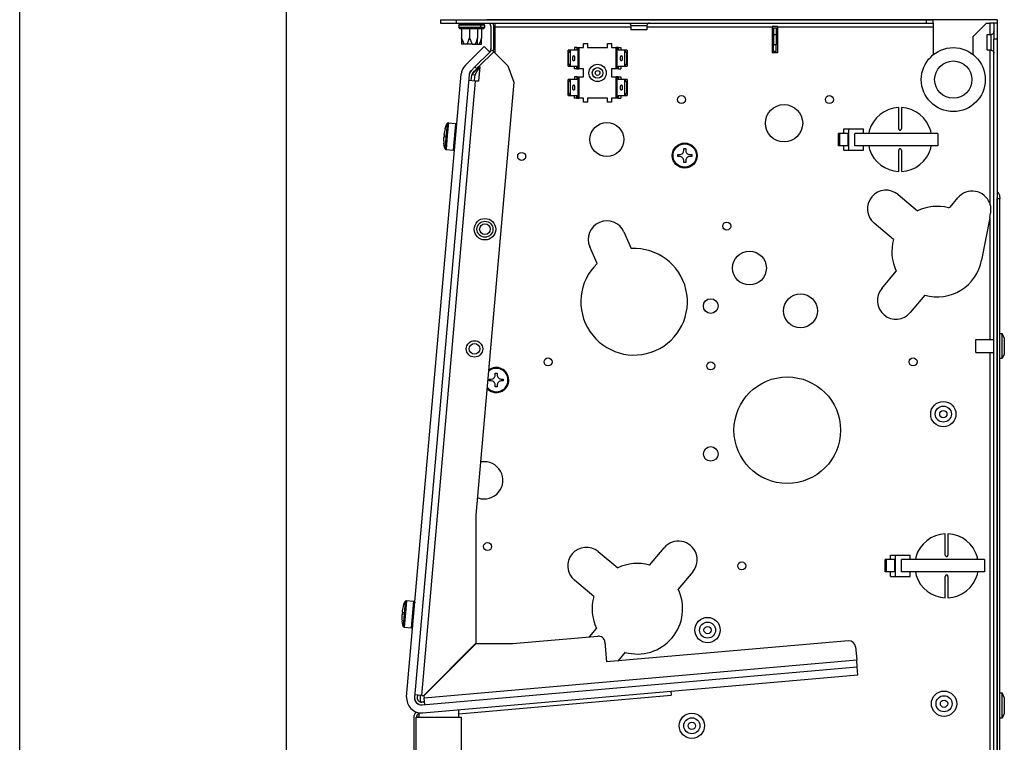
# Model space of a CAD drawing. Units: millimetres. Extents: x -81 to 760, y -224 to 370.
# Drawn here: x -81 to -7, y -34 to 20 of the extents above; entities that cross this region are included whole.
import ezdxf

# ---------------------------------------------------------------- set-up
doc = ezdxf.new("R2010")
doc.units = ezdxf.units.MM
doc.layers.add('1', color=7, linetype='Continuous')

# ---------------------------------------------------------------- blocks, each defined once
blk = doc.blocks.new('SA_rechts2', base_point=(-155, -160))
at = {"color": 1, "linetype": 'Continuous'}
for p, q in [((-248.27, 100.46), (-242.27, 100.46)), ((-248.27, 100.46), (-248.27, 99.21)), ((-242.27, 100.46), (-65.77, 100.46)), ((-242.27, 100.46), (-242.27, 99.21)), ((-227.77, 100.46), (-230.87, 100.46)), ((-176.8, 100.46), (-227.77, 100.46)), ((-170.72, 100.46), (-176.8, 100.46)), ((-63.27, 100.46), (-170.72, 100.46)), ((-65.77, 99.21), (-65.77, 100.46)), ((-65.77, 100.46), (-63.27, 100.46)), ((-39.27, 100.46), (-63.27, 100.46)), ((-63.27, 99.21), (-63.27, 100.46)), ((-39.27, 100.46), (-39.27, 99.19)), ((-248.27, 99.21), (-242.27, 99.21)), ((-242.27, 99.21), (-65.77, 99.21)), ((-241.33, 98.39), (-241.23, 98.69)), ((-237.27, 98.39), (-241.33, 98.39)), ((-241.33, 98.39), (-241.33, 97.55)), ((-237.27, 97.55), (-241.33, 97.55)), ((-241.23, 97.25), (-241.33, 97.55)), ((-241.23, 98.69), (-240.97, 98.87)), ((-240.97, 97.06), (-241.23, 97.25)), ((-240.97, 98.87), (-240.6, 98.9)), ((-240.82, 97.04), (-240.97, 97.06)), ((-240.6, 97.04), (-240.82, 97.04)), ((-240.27, 98.9), (-240.6, 98.9)), ((-240.27, 97.04), (-240.6, 97.04)), ((-240.27, 98.9), (-240.27, 99.21)), ((-239.99, 98.9), (-240.27, 98.9)), ((-239.99, 97.04), (-240.27, 97.04)), ((-240.27, 97.04), (-240.27, 93.71)), ((-234.55, 98.9), (-239.99, 98.9)), ((-236.65, 97.04), (-239.99, 97.04)), ((-237.27, 98.9), (-237.27, 99.21)), ((-233.21, 98.39), (-237.27, 98.39)), ((-233.21, 97.55), (-237.27, 97.55)), ((-237.27, 97.04), (-237.27, 93.71)), ((-234.55, 97.04), (-236.65, 97.04)), ((-234.27, 98.9), (-234.55, 98.9)), ((-234.27, 97.04), (-234.55, 97.04)), ((-234.27, 98.9), (-234.27, 99.21)), ((-233.99, 98.9), (-234.27, 98.9)), ((-233.93, 98.9), (-234.27, 98.9)), ((-234.27, 97.04), (-234.27, 93.71)), ((-233.93, 97.04), (-234.27, 97.04)), ((-233.72, 98.9), (-233.99, 98.9)), ((-233.72, 98.9), (-233.93, 98.9)), ((-233.56, 97.06), (-233.93, 97.04)), ((-233.05, 97.04), (-233.93, 97.04)), ((-233.05, 98.9), (-233.72, 98.9)), ((-233.72, 98.9), (-233.56, 98.87)), ((-233.56, 98.87), (-233.31, 98.69)), ((-233.31, 97.25), (-233.56, 97.06)), ((-233.31, 98.69), (-233.21, 98.39)), ((-233.21, 97.55), (-233.31, 97.25)), ((-233.16, 98.39), (-233.21, 98.39)), ((-233.21, 98.39), (-233.21, 97.55)), ((-233.16, 97.55), (-233.21, 97.55)), ((-231.71, 98.39), (-233.16, 98.39)), ((-231.71, 97.55), (-233.16, 97.55)), ((-232.77, 98.9), (-233.05, 98.9)), ((-232.77, 97.04), (-233.05, 97.04)), ((-232.77, 98.9), (-232.77, 99.21)), ((-232.43, 98.9), (-232.77, 98.9)), ((-232.77, 97.04), (-232.77, 93.71)), ((-232.43, 97.04), (-232.77, 97.04)), ((-232.22, 98.9), (-232.43, 98.9)), ((-232.06, 97.06), (-232.43, 97.04)), ((-232.22, 98.9), (-232.06, 98.87)), ((-232.06, 98.87), (-231.81, 98.69)), ((-231.81, 97.25), (-232.06, 97.06)), ((-231.81, 98.69), (-231.71, 98.39)), ((-231.71, 97.55), (-231.81, 97.25)), ((-231.71, 98.39), (-231.71, 97.55)), ((-230.06, 99.21), (-229.74, 98.99)), ((-229.27, 97.86), (-229.27, 89.46)), ((-228.7, 99.21), (-228.47, 98.86)), ((-228.47, 98.86), (-228.27, 97.86)), ((-228.27, 97.86), (-228.27, 89.46)), ((-227.77, 99.21), (-227.77, 97.61)), ((-227.77, 97.61), (-227.77, 88.17)), ((-176.77, 97.61), (-227.77, 97.61)), ((-177.79, 99.21), (-177.64, 99.2)), ((-177.64, 99.2), (-177.43, 99.15)), ((-177.43, 99.15), (-177.25, 99.06)), ((-177.25, 99.06), (-177.08, 98.93)), ((-177.08, 98.93), (-176.95, 98.77)), ((-176.95, 98.77), (-176.85, 98.59)), ((-176.85, 98.59), (-176.79, 98.39)), ((-176.79, 98.39), (-176.78, 98.29)), ((-176.78, 98.29), (-176.77, 98.19)), ((-176.04, 98.19), (-176.77, 98.19)), ((-176.77, 98.19), (-176.77, 96.71)), ((-173.41, 96.71), (-176.77, 96.71)), ((-170.77, 98.19), (-176.04, 98.19)), ((-170.77, 96.71), (-173.41, 96.71)), ((-170.75, 98.39), (-170.77, 98.19)), ((-170.77, 98.19), (-170.77, 96.71)), ((-123.77, 97.61), (-170.77, 97.61)), ((-170.69, 98.59), (-170.75, 98.39)), ((-170.59, 98.77), (-170.69, 98.59)), ((-170.45, 98.93), (-170.59, 98.77)), ((-170.29, 99.06), (-170.45, 98.93)), ((-170.1, 99.15), (-170.29, 99.06)), ((-169.9, 99.2), (-170.1, 99.15)), ((-169.74, 99.21), (-169.9, 99.2)), ((-123.77, 97.61), (-123.77, 97.88)), ((-121.77, 97.88), (-123.77, 97.88)), ((-123.77, 97.61), (-123.77, 87.96)), ((-123.27, 97.46), (-123.27, 94.96)), ((-123.27, 97.46), (-122.27, 97.46)), ((-122.27, 97.46), (-122.27, 94.96)), ((-121.77, 97.61), (-121.77, 97.88)), ((-63.27, 97.61), (-121.77, 97.61)), ((-121.77, 97.61), (-121.77, 87.96)), ((-65.77, 99.21), (-63.27, 99.21)), ((-63.27, 99.21), (-63.27, 97.61)), ((-63.27, 97.61), (-63.27, 87.33)), ((-43.27, 99.19), (-48.27, 94.19)), ((-43.27, 99.19), (-42.12, 99.19)), ((-42.12, 99.19), (-42.12, 94.96)), ((-40.52, 99.19), (-42.12, 99.19)), ((-39.27, 99.19), (-40.52, 99.19)), ((-40.52, 99.19), (-40.52, 93.19)), ((-39.27, 99.19), (-39.27, 93.19)), ((-239.89, 92.47), (-240.27, 93.71)), ((-240.27, 93.71), (-240.27, 91.29)), ((-239.37, 91.29), (-239.89, 92.47)), ((-238.05, 91.5), (-237.65, 92.47)), ((-237.65, 92.47), (-237.27, 93.71)), ((-237.27, 93.71), (-236.89, 92.47)), ((-236.89, 92.47), (-236.85, 92.37)), ((-234.65, 92.47), (-234.68, 92.37)), ((-234.27, 93.71), (-234.65, 92.47)), ((-234.27, 91.29), (-234.27, 93.71)), ((-233.15, 92.47), (-233.18, 92.37)), ((-232.77, 93.71), (-233.15, 92.47)), ((-232.77, 91.29), (-232.77, 93.71)), ((-123.27, 94.96), (-123.27, 90.96)), ((-123.27, 94.96), (-122.27, 94.96)), ((-122.27, 94.96), (-122.27, 90.96)), ((-48.27, 87.32), (-48.27, 94.19)), ((-43.02, 88.96), (-43.02, 94.96)), ((-43.02, 94.96), (-41.54, 94.96)), ((-41.54, 94.96), (-41.39, 94.97)), ((-41.54, 88.97), (-41.54, 94.96)), ((-41.39, 94.97), (-41.34, 94.98)), ((-41.34, 94.98), (-41.14, 95.04)), ((-41.14, 95.04), (-40.96, 95.14)), ((-40.96, 95.14), (-40.8, 95.28)), ((-40.8, 95.28), (-40.67, 95.44)), ((-40.67, 95.44), (-40.58, 95.63)), ((-40.58, 95.63), (-40.53, 95.83)), ((-40.53, 95.83), (-40.52, 95.98)), ((-40.52, -386.29), (-40.52, 93.19)), ((-39.27, 93.19), (-40.52, 93.19)), ((-39.27, 93.19), (-39.27, 33.31)), ((-239.37, 91.29), (-240.27, 91.29)), ((-238.16, 91.29), (-239.37, 91.29)), ((-231.86, 90.45), (-238.86, 83.44)), ((-238.16, 91.29), (-238.05, 91.5)), ((-236.37, 91.29), (-238.16, 91.29)), ((-236.85, 92.37), (-236.37, 91.29)), ((-236.37, 91.29), (-235.16, 91.29)), ((-234.68, 92.37), (-235.16, 91.29)), ((-235.16, 91.29), (-234.27, 91.29)), ((-234.27, 91.29), (-233.66, 91.29)), ((-233.18, 92.37), (-233.66, 91.29)), ((-233.66, 91.29), (-232.77, 91.29)), ((-231.86, 90.45), (-229.74, 88.32)), ((-229.74, 88.32), (-228.93, 89.13)), ((-228.22, 88.43), (-228.93, 89.13)), ((-228.27, 89.46), (-228.41, 88.62)), ((-200.36, 88.93), (-200.35, 88.96)), ((-200.36, 83), (-200.36, 88.93)), ((-200.27, 87.96), (-200.36, 88.93)), ((-199.41, 88.96), (-200.35, 88.96)), ((-200.17, 87.96), (-199.42, 88.93)), ((-199.41, 88.96), (-199.42, 88.93)), ((-199.42, 83), (-199.42, 88.93)), ((-197.01, 88.96), (-199.41, 88.96)), ((-197.95, 89.96), (-197.95, 88.96)), ((-197.01, 89.96), (-197.95, 89.96)), ((-197.01, 89.96), (-197.01, 88.96)), ((-197.01, 89.96), (-196.66, 89.96)), ((-196.66, 89.96), (-196.66, 81.96)), ((-196.66, 89.96), (-196.29, 89.96)), ((-196.29, 89.96), (-196.29, 81.96)), ((-196.29, 89.96), (-194.52, 89.96)), ((-194.52, 89.96), (-194.52, 91.46)), ((-194.52, 91.46), (-193.02, 91.46)), ((-193.02, 91.46), (-193.02, 89.96)), ((-193.02, 89.96), (-185.52, 89.96)), ((-185.52, 91.46), (-184.02, 91.46)), ((-185.52, 89.96), (-185.52, 91.46)), ((-184.02, 91.46), (-184.02, 89.96)), ((-184.02, 89.96), (-182.25, 89.96)), ((-182.25, 81.96), (-182.25, 89.96)), ((-181.87, 89.96), (-182.25, 89.96)), ((-181.87, 81.96), (-181.87, 89.96)), ((-181.52, 89.96), (-181.87, 89.96)), ((-181.52, 89.96), (-181.52, 88.96)), ((-181.52, 89.96), (-180.58, 89.96)), ((-179.13, 88.96), (-181.52, 88.96)), ((-180.58, 89.96), (-180.58, 88.96)), ((-178.19, 88.96), (-179.13, 88.96)), ((-179.12, 88.93), (-179.13, 88.96)), ((-179.12, 88.93), (-179.12, 83)), ((-179.12, 88.93), (-178.37, 87.96)), ((-178.18, 88.93), (-178.27, 87.96)), ((-178.19, 88.96), (-178.18, 88.93)), ((-178.18, 88.93), (-178.18, 83)), ((-123.27, 88.46), (-123.27, 90.96)), ((-122.27, 90.96), (-123.27, 90.96)), ((-122.27, 88.46), (-122.27, 90.96)), ((-41.54, 88.96), (-43.02, 88.96)), ((-42.12, 88.96), (-42.12, 31.57)), ((-41.54, 88.96), (-41.54, 88.97)), ((-41.54, 88.96), (-41.49, 88.96)), ((-41.49, 88.96), (-41.34, 88.94)), ((-41.34, 88.94), (-41.14, 88.88)), ((-41.14, 88.88), (-40.96, 88.78)), ((-40.96, 88.78), (-40.8, 88.64)), ((-229.74, 88.32), (-235.29, 82.77)), ((-233.8, 82.84), (-228.22, 88.43)), ((-233.8, 82.84), (-228.22, 88.43)), ((-228.22, 88.43), (-222.91, 83.11)), ((-227.87, 88.07), (-227.77, 88.17)), ((-200.27, 87.96), (-200.27, 83.96)), ((-200.17, 87.96), (-200.27, 87.96)), ((-200.17, 83.96), (-200.17, 87.96)), ((-178.37, 87.96), (-178.37, 83.96)), ((-178.27, 87.96), (-178.37, 87.96)), ((-178.27, 83.96), (-178.27, 87.96)), ((-121.77, 87.96), (-123.77, 87.96)), ((-122.27, 88.46), (-123.27, 88.46)), ((-40.8, 88.64), (-40.67, 88.48)), ((-40.67, 88.48), (-40.58, 88.29)), ((-40.58, 88.29), (-40.54, 88.12)), ((-40.54, 88.12), (-40.53, 88.09)), ((-40.53, 88.09), (-40.52, 87.94)), ((-236.74, 81.32), (-237.29, 80.5)), ((-235.29, 82.77), (-236.74, 81.32)), ((-234.58, 82.06), (-236.03, 80.61)), ((-234.58, 82.06), (-235.29, 82.77)), ((-235.05, 81.3), (-235.1, 81.25)), ((-234.7, 81.58), (-235.05, 81.3)), ((-234.91, 81.42), (-235.05, 81.3)), ((-234.61, 81.66), (-234.7, 81.58)), ((-234.48, 81.76), (-234.61, 81.66)), ((-234.58, 82.06), (-233.8, 82.84)), ((-234.26, 81.93), (-234.48, 81.76)), ((-234.34, 81.29), (-234.24, 81.43)), ((-234.03, 82.1), (-234.26, 81.93)), ((-234.24, 81.43), (-234.16, 81.54)), ((-234.16, 81.54), (-234.04, 81.71)), ((-234.04, 81.71), (-233.91, 81.88)), ((-233.59, 82.41), (-234.03, 82.1)), ((-233.46, 82.81), (-233.94, 77.33)), ((-233.91, 81.88), (-233.78, 82.05)), ((-233.8, 82.84), (-233.46, 82.81)), ((-233.78, 82.05), (-233.51, 82.39)), ((-233.49, 82.49), (-233.59, 82.41)), ((-233.49, 82.49), (-233.59, 82.41)), ((-233.51, 82.39), (-233.49, 82.42)), ((-222.91, 83.11), (-220.67, 76.96)), ((-200.36, 83), (-200.27, 83.96)), ((-200.35, 82.96), (-200.36, 83)), ((-200.35, 82.96), (-199.41, 82.96)), ((-200.27, 83.96), (-200.17, 83.96)), ((-199.42, 83), (-200.17, 83.96)), ((-199.42, 83), (-199.41, 82.96)), ((-199.41, 82.96), (-197.01, 82.96)), ((-197.95, 81.96), (-197.95, 82.96)), ((-197.01, 81.96), (-197.95, 81.96)), ((-197.01, 81.96), (-197.01, 82.96)), ((-197.01, 81.96), (-196.66, 81.96)), ((-196.66, 81.96), (-196.29, 81.96)), ((-194.52, 81.96), (-196.29, 81.96)), ((-194.52, 78.96), (-194.52, 81.96)), ((-184.02, 81.96), (-184.02, 78.96)), ((-182.25, 81.96), (-184.02, 81.96)), ((-181.87, 81.96), (-182.25, 81.96)), ((-181.52, 81.96), (-181.87, 81.96)), ((-181.52, 82.96), (-181.52, 81.96)), ((-181.52, 82.96), (-179.13, 82.96)), ((-181.52, 81.96), (-180.58, 81.96)), ((-180.58, 82.96), (-180.58, 81.96)), ((-179.13, 82.96), (-179.12, 83)), ((-179.13, 82.96), (-178.19, 82.96)), ((-178.37, 83.96), (-179.12, 83)), ((-178.37, 83.96), (-178.27, 83.96)), ((-178.27, 83.96), (-178.18, 83)), ((-178.18, 83), (-178.19, 82.96)), ((-260.92, -153.69), (-240.48, 79.97)), ((-237.49, 79.71), (-257.93, -153.96)), ((-235.08, 77.43), (-237.67, 77.66)), ((-237.32, 80.41), (-237.49, 79.71)), ((-236.67, 77.57), (-236.5, 79.62)), ((-236.32, 79.9), (-236.42, 79.91)), ((-236.42, 79.91), (-235.22, 79.81)), ((-236.31, 79.9), (-236.32, 79.9)), ((-236.18, 80.06), (-236.27, 79.9)), ((-236.17, 80.07), (-236.18, 80.06)), ((-236.1, 80.18), (-236.17, 80.07)), ((-236.08, 80.22), (-236.1, 80.18)), ((-236.06, 80.24), (-236.08, 80.22)), ((-235.95, 80.39), (-236.06, 80.24)), ((-235.95, 80.39), (-236.06, 80.24)), ((-235.93, 80.42), (-235.95, 80.39)), ((-235.81, 80.56), (-235.93, 80.42)), ((-235.79, 80.58), (-235.81, 80.56)), ((-235.65, 80.74), (-235.79, 80.58)), ((-235.63, 80.75), (-235.65, 80.74)), ((-235.63, 80.75), (-235.65, 80.74)), ((-235.48, 80.91), (-235.63, 80.75)), ((-235.46, 80.93), (-235.48, 80.91)), ((-235.1, 81.25), (-235.46, 80.93)), ((-235.43, 77.47), (-235.4, 77.75)), ((-235.4, 77.75), (-235.22, 79.81)), ((-235.1, 81.25), (-235.3, 81.08)), ((-235.22, 79.81), (-235.11, 79.8)), ((-235.11, 79.8), (-235.09, 79.87)), ((-235.09, 79.87), (-235.05, 79.97)), ((-235.05, 79.97), (-235.03, 80.02)), ((-235.03, 80.02), (-234.98, 80.15)), ((-234.98, 80.15), (-234.94, 80.24)), ((-234.94, 80.24), (-234.9, 80.32)), ((-234.9, 80.32), (-234.89, 80.35)), ((-234.89, 80.35), (-234.82, 80.48)), ((-234.82, 80.48), (-234.81, 80.5)), ((-234.81, 80.5), (-234.72, 80.67)), ((-234.72, 80.67), (-234.69, 80.72)), ((-234.69, 80.72), (-234.64, 80.82)), ((-234.64, 80.82), (-234.62, 80.85)), ((-234.62, 80.85), (-234.55, 80.96)), ((-234.55, 80.96), (-234.51, 81.02)), ((-234.51, 81.02), (-234.4, 81.19)), ((-234.4, 81.19), (-234.34, 81.29)), ((-200.36, 77.93), (-200.35, 77.96)), ((-200.36, 72), (-200.36, 77.93)), ((-200.27, 76.96), (-200.36, 77.93)), ((-199.41, 77.96), (-200.35, 77.96)), ((-200.17, 76.96), (-199.42, 77.93)), ((-199.41, 77.96), (-199.42, 77.93)), ((-199.42, 72), (-199.42, 77.93)), ((-197.01, 77.96), (-199.41, 77.96)), ((-197.01, 78.96), (-197.95, 78.96)), ((-197.95, 78.96), (-197.95, 77.96)), ((-197.01, 78.96), (-196.66, 78.96)), ((-197.01, 78.96), (-197.01, 77.96)), ((-196.66, 78.96), (-196.66, 70.96)), ((-196.66, 78.96), (-196.29, 78.96)), ((-196.29, 78.96), (-196.29, 70.96)), ((-196.29, 78.96), (-194.52, 78.96)), ((-184.02, 78.96), (-182.25, 78.96)), ((-182.25, 70.96), (-182.25, 78.96)), ((-181.87, 78.96), (-182.25, 78.96)), ((-181.87, 70.96), (-181.87, 78.96)), ((-181.52, 78.96), (-181.87, 78.96)), ((-181.52, 78.96), (-180.58, 78.96)), ((-181.52, 78.96), (-181.52, 77.96)), ((-179.13, 77.96), (-181.52, 77.96)), ((-180.58, 78.96), (-180.58, 77.96)), ((-179.12, 77.93), (-179.13, 77.96)), ((-178.19, 77.96), (-179.13, 77.96)), ((-179.12, 77.93), (-179.12, 72)), ((-179.12, 77.93), (-178.37, 76.96)), ((-178.18, 77.93), (-178.27, 76.96)), ((-178.19, 77.96), (-178.18, 77.93)), ((-178.18, 77.93), (-178.18, 72)), ((-255.26, -153.21), (-235.08, 77.43)), ((-233.94, 77.33), (-235.08, 77.43)), ((-220.67, 76.96), (-234.89, -85.61)), ((-200.17, 76.96), (-200.27, 76.96)), ((-200.27, 76.96), (-200.27, 72.96)), ((-200.17, 72.96), (-200.17, 76.96)), ((-178.27, 76.96), (-178.37, 76.96)), ((-178.37, 76.96), (-178.37, 72.96)), ((-178.27, 72.96), (-178.27, 76.96)), ((-200.36, 72), (-200.27, 72.96)), ((-200.35, 71.96), (-200.36, 72)), ((-200.35, 71.96), (-199.41, 71.96)), ((-200.27, 72.96), (-200.17, 72.96)), ((-199.42, 72), (-200.17, 72.96)), ((-199.42, 72), (-199.41, 71.96)), ((-199.41, 71.96), (-197.01, 71.96)), ((-197.95, 70.96), (-197.95, 71.96)), ((-197.01, 70.96), (-197.95, 70.96)), ((-197.01, 70.96), (-197.01, 71.96)), ((-197.01, 70.96), (-196.66, 70.96)), ((-196.66, 70.96), (-196.29, 70.96)), ((-194.52, 70.96), (-196.29, 70.96)), ((-194.52, 69.46), (-194.52, 70.96)), ((-193.02, 70.96), (-193.02, 69.46)), ((-185.52, 70.96), (-193.02, 70.96)), ((-185.52, 69.46), (-185.52, 70.96)), ((-184.02, 70.96), (-184.02, 69.46)), ((-182.25, 70.96), (-184.02, 70.96)), ((-181.87, 70.96), (-182.25, 70.96)), ((-181.52, 70.96), (-181.87, 70.96)), ((-181.52, 71.96), (-181.52, 70.96)), ((-181.52, 71.96), (-179.13, 71.96)), ((-181.52, 70.96), (-180.58, 70.96)), ((-180.58, 71.96), (-180.58, 70.96)), ((-179.13, 71.96), (-179.12, 72)), ((-179.13, 71.96), (-178.19, 71.96)), ((-178.37, 72.96), (-179.12, 72)), ((-178.37, 72.96), (-178.27, 72.96)), ((-178.27, 72.96), (-178.18, 72)), ((-178.18, 72), (-178.19, 71.96)), ((-193.02, 69.46), (-194.52, 69.46)), ((-184.02, 69.46), (-185.52, 69.46)), ((-76.27, 59.46), (-76.27, 67.45)), ((-75.27, 67.45), (-75.27, 59.46)), ((-245.75, 61.41), (-246.56, 52.09)), ((-246.49, 59.54), (-246.46, 59.63)), ((-246.48, 59.53), (-246.49, 59.54)), ((-246.49, 59.54), (-246.48, 59.54)), ((-246.48, 59.54), (-246.48, 59.53)), ((-246.46, 59.63), (-246.23, 60.31)), ((-246.23, 60.31), (-245.95, 60.97)), ((-245.95, 60.97), (-245.75, 61.41)), ((-245.74, 61.42), (-245.75, 61.41)), ((-245.75, 61.41), (-245.75, 61.41)), ((-245.73, 61.45), (-245.74, 61.42)), ((-245.67, 61.53), (-245.73, 61.45)), ((-245.59, 61.59), (-245.67, 61.53)), ((-245.25, 61.69), (-245.65, 57.11)), ((-245.5, 61.64), (-245.59, 61.59)), ((-245.41, 61.68), (-245.5, 61.64)), ((-245.3, 61.69), (-245.41, 61.68)), ((-245.25, 61.69), (-245.3, 61.69)), ((-245.25, 61.69), (-242.6, 61.46)), ((-242.6, 61.45), (-243.47, 51.5)), ((-242.6, 61.46), (-242.6, 61.45)), ((-242.6, 61.46), (-242.58, 61.45)), ((-242.58, 61.45), (-242.55, 61.45)), ((-242.55, 61.45), (-242.46, 61.42)), ((-242.46, 61.42), (-242.37, 61.37)), ((-242.37, 61.37), (-242.29, 61.3)), ((-242.29, 61.3), (-242.23, 61.23)), ((-242.23, 61.23), (-242.18, 61.14)), ((-242.18, 61.14), (-242.15, 61.04)), ((-242.15, 61.04), (-242.15, 60.94)), ((-242.15, 60.94), (-242.15, 60.91)), ((-96.8, 57.76), (-96.8, 59.46)), ((-96.8, 59.46), (-95.13, 59.46)), ((-95.13, 59.46), (-95.13, 51.46)), ((-95.13, 59.46), (-89.47, 59.46)), ((-89.47, 57.76), (-89.47, 59.46)), ((-76.27, 59.46), (-76.25, 59.32)), ((-76.25, 59.32), (-76.23, 59.27)), ((-76.23, 59.27), (-76.19, 59.19)), ((-76.19, 59.19), (-76.05, 59.05)), ((-75.49, 59.05), (-75.35, 59.19)), ((-75.35, 59.19), (-75.31, 59.27)), ((-75.31, 59.27), (-75.29, 59.32)), ((-75.29, 59.32), (-75.27, 59.46)), ((-246.8, 56.3), (-247.05, 56.32)), ((-246.72, 57.3), (-246.96, 57.32)), ((-246.77, 56.3), (-246.8, 56.3)), ((-246.73, 56.8), (-246.77, 56.3)), ((-246.77, 56.3), (-246.76, 56.3)), ((-246.73, 56.8), (-246.69, 57.3)), ((-246.69, 57.3), (-246.72, 57.3)), ((-246.69, 57.3), (-246.68, 57.3)), ((-245.65, 57.11), (-246.13, 51.73)), ((-98.8, 53.16), (-98.8, 57.76)), ((-98.37, 57.76), (-98.8, 57.76)), ((-98.37, 53.16), (-98.37, 57.76)), ((-96.04, 57.76), (-98.37, 57.76)), ((-95.27, 57.76), (-96.04, 57.76)), ((-95.27, 53.16), (-95.27, 57.76)), ((-92.71, 53.16), (-92.71, 57.76)), ((-61.56, 57.76), (-92.71, 57.76)), ((-87.32, 58.7), (-87.45, 57.76)), ((-76.05, 59.05), (-76.02, 59.03)), ((-76.02, 59.03), (-75.96, 59)), ((-75.96, 59), (-75.92, 58.98)), ((-75.92, 58.98), (-75.77, 58.96)), ((-75.77, 58.96), (-75.62, 58.98)), ((-75.62, 58.98), (-75.58, 59)), ((-75.58, 59), (-75.49, 59.05)), ((-64.03, 57.76), (-64.25, 58.69)), ((-61.56, 57.76), (-61.56, 53.16)), ((-246.96, 54.07), (-246.97, 54.06)), ((-246.97, 54.06), (-246.96, 54.06)), ((-246.96, 53.97), (-246.97, 54.06)), ((-246.96, 54.06), (-246.96, 54.07)), ((-246.84, 53.26), (-246.96, 53.97)), ((-246.69, 52.56), (-246.84, 53.26)), ((-246.56, 52.09), (-246.69, 52.56)), ((-246.56, 52.09), (-246.56, 52.09)), ((-246.56, 52.09), (-246.56, 52.07)), ((-246.56, 52.07), (-246.55, 52.05)), ((-246.55, 52.05), (-246.5, 51.96)), ((-246.5, 51.96), (-246.44, 51.88)), ((-246.44, 51.88), (-246.36, 51.81)), ((-246.36, 51.81), (-246.27, 51.77)), ((-246.27, 51.77), (-246.18, 51.74)), ((-246.18, 51.74), (-246.15, 51.73)), ((-246.15, 51.73), (-246.13, 51.73)), ((-243.06, 51.66), (-243, 51.74)), ((-243, 51.74), (-242.96, 51.83)), ((-242.96, 51.83), (-242.93, 51.93)), ((-242.93, 51.93), (-242.93, 51.95)), ((-156.94, 52.08), (-156.19, 52.08)), ((-156.94, 51.33), (-156.94, 52.08)), ((-156.19, 52.08), (-156.19, 51.33)), ((-98.37, 53.16), (-98.8, 53.16)), ((-96.04, 53.16), (-98.37, 53.16)), ((-96.8, 51.46), (-96.8, 53.16)), ((-95.27, 53.16), (-96.04, 53.16)), ((-61.56, 53.16), (-92.71, 53.16)), ((-89.47, 51.46), (-89.47, 53.16)), ((-87.5, 53.16), (-87.18, 51.75)), ((-76.19, 51.74), (-76.23, 51.65)), ((-76.05, 51.88), (-76.19, 51.74)), ((-76.02, 51.9), (-76.05, 51.88)), ((-75.96, 51.92), (-76.02, 51.9)), ((-75.92, 51.94), (-75.96, 51.92)), ((-75.77, 51.96), (-75.92, 51.94)), ((-75.62, 51.94), (-75.77, 51.96)), ((-75.58, 51.92), (-75.62, 51.94)), ((-75.49, 51.88), (-75.58, 51.92)), ((-75.35, 51.74), (-75.49, 51.88)), ((-75.31, 51.65), (-75.35, 51.74)), ((-64.21, 52.22), (-64.09, 53.16)), ((-246.13, 51.73), (-243.47, 51.5)), ((-243.47, 51.5), (-243.42, 51.5)), ((-243.42, 51.5), (-243.32, 51.51)), ((-243.32, 51.51), (-243.23, 51.54)), ((-243.23, 51.54), (-243.14, 51.59)), ((-243.14, 51.59), (-243.06, 51.66)), ((-159.19, 49.83), (-158.44, 49.83)), ((-159.19, 49.08), (-159.19, 49.83)), ((-158.44, 49.08), (-159.19, 49.08)), ((-158.44, 49.83), (-158.01, 49.9)), ((-158.01, 49.02), (-158.44, 49.08)), ((-158.01, 49.9), (-157.97, 49.91)), ((-157.97, 49.01), (-158.01, 49.02)), ((-157.97, 49.91), (-157.86, 49.95)), ((-157.86, 48.97), (-157.97, 49.01)), ((-157.86, 49.95), (-157.61, 50.08)), ((-157.61, 48.83), (-157.86, 48.97)), ((-157.61, 50.08), (-157.52, 50.15)), ((-157.52, 48.77), (-157.61, 48.83)), ((-157.52, 50.15), (-157.38, 50.27)), ((-157.38, 48.64), (-157.52, 48.77)), ((-157.38, 50.27), (-157.25, 50.42)), ((-157.25, 48.5), (-157.38, 48.64)), ((-157.25, 50.42), (-157.19, 50.5)), ((-157.19, 48.41), (-157.25, 48.5)), ((-157.19, 50.5), (-157.05, 50.76)), ((-157.05, 48.16), (-157.19, 48.41)), ((-157.05, 50.76), (-157.01, 50.87)), ((-157.01, 48.05), (-157.05, 48.16)), ((-157.01, 50.87), (-157, 50.9)), ((-157, 48.01), (-157.01, 48.05)), ((-157, 50.9), (-156.94, 51.33)), ((-156.19, 51.33), (-156.13, 50.9)), ((-156.13, 50.9), (-156.11, 50.87)), ((-156.11, 48.05), (-156.13, 48.01)), ((-156.11, 50.87), (-156.07, 50.76)), ((-156.07, 48.16), (-156.11, 48.05)), ((-156.07, 50.76), (-155.94, 50.5)), ((-155.94, 48.41), (-156.07, 48.16)), ((-155.94, 50.5), (-155.87, 50.42)), ((-155.87, 48.5), (-155.94, 48.41)), ((-155.87, 50.42), (-155.75, 50.27)), ((-155.75, 48.64), (-155.87, 48.5)), ((-155.75, 50.27), (-155.61, 50.15)), ((-155.61, 48.77), (-155.75, 48.64)), ((-155.61, 50.15), (-155.52, 50.08)), ((-155.52, 48.83), (-155.61, 48.77)), ((-155.52, 50.08), (-155.26, 49.95)), ((-155.26, 48.97), (-155.52, 48.83)), ((-155.26, 49.95), (-155.15, 49.91)), ((-155.15, 49.01), (-155.26, 48.97)), ((-155.15, 49.91), (-155.12, 49.9)), ((-155.12, 49.02), (-155.15, 49.01)), ((-155.12, 49.9), (-154.69, 49.83)), ((-154.69, 49.08), (-155.12, 49.02)), ((-154.69, 49.83), (-153.94, 49.83)), ((-153.94, 49.08), (-154.69, 49.08)), ((-153.94, 49.83), (-153.94, 49.08)), ((-96.8, 51.46), (-95.13, 51.46)), ((-95.13, 51.46), (-89.47, 51.46)), ((-76.25, 51.6), (-76.27, 51.46)), ((-76.27, 43.47), (-76.27, 51.46)), ((-76.23, 51.65), (-76.25, 51.6)), ((-75.29, 51.6), (-75.31, 51.65)), ((-75.27, 51.46), (-75.29, 51.6)), ((-75.27, 51.46), (-75.27, 43.47)), ((-156.94, 47.58), (-157, 48.01)), ((-156.94, 46.83), (-156.94, 47.58)), ((-156.19, 46.83), (-156.94, 46.83)), ((-156.13, 48.01), (-156.19, 47.58)), ((-156.19, 47.58), (-156.19, 46.83)), ((-76.49, 34.81), (-69.21, 28.7)), ((-57, 30.04), (-54.03, 33.59)), ((-39.27, 35.9), (-39.2, 35.85)), ((-39.27, -386.29), (-39.27, 33.31)), ((-39.27, 33.31), (-38.27, 33.31)), ((-39.27, 33.31), (-39.27, -386.29)), ((-38.27, 33.86), (-38.27, 33.31)), ((-38.27, -386.29), (-38.27, 33.31)), ((-57.57, 29.84), (-57, 30.04)), ((-42.12, 31.57), (-42.05, 31.34)), ((-42.05, 31.34), (-42.04, 31.29)), ((-42.04, 31.29), (-42, 31.11)), ((-42, 31.11), (-41.97, 31.01)), ((-41.97, 31.01), (-41.95, 30.88)), ((-41.95, 30.88), (-41.87, 30.49)), ((-41.87, 30.49), (-41.86, 30.41)), ((-41.86, 30.41), (-41.84, 30.27)), ((-41.84, 30.27), (-41.82, 30.12)), ((-41.82, 30.12), (-41.8, 29.89)), ((-41.8, 29.89), (-41.79, 29.69)), ((-41.79, 29.69), (-41.77, 29.31)), ((-42.12, 26.04), (-45.14, 10.2)), ((-42.12, 26.04), (-41.86, 27.77)), ((-42.12, 26.04), (-42.12, -19.64)), ((-41.83, 28.01), (-41.86, 27.77)), ((-41.82, 28.06), (-41.83, 28.01)), ((-41.8, 28.25), (-41.82, 28.06)), ((-41.78, 28.49), (-41.8, 28.34)), ((-41.8, 28.34), (-41.8, 28.25)), ((-41.77, 28.92), (-41.78, 28.49)), ((-41.77, 29.31), (-41.77, 29.21)), ((-41.77, 29.21), (-41.77, 28.92)), ((-78.21, 17.98), (-85.49, 24.09)), ((-179.36, 20.77), (-176.63, 14.53)), ((-189.46, 8.92), (-192.18, 15.16)), ((-82.63, -0.5), (-77.16, 6.01)), ((-66.44, -2.98), (-71.91, -9.5)), ((-38.27, -17.29), (-37.37, -17.29)), ((-37.37, -26.79), (-37.37, -17.29)), ((-36.63, -19.03), (-37.37, -17.29)), ((-47.27, -24.44), (-47.27, -19.64)), ((-47.27, -19.64), (-40.52, -19.64)), ((-36.63, -19.03), (-36.63, -21.75)), ((-36.63, -21.75), (-36.63, -25.05)), ((-47.27, -24.44), (-40.52, -24.44)), ((-42.12, -24.44), (-42.12, -174.64)), ((-36.63, -25.05), (-37.37, -26.79)), ((-37.37, -26.79), (-38.27, -26.79)), ((-230.16, -31.55), (-229.85, -31.26)), ((-230.12, -31.09), (-229.62, -30.74)), ((-227.71, -33.36), (-227.64, -32.93)), ((-227.64, -32.93), (-227.64, -32.18)), ((-227.64, -32.18), (-226.89, -32.18)), ((-226.89, -32.18), (-226.89, -32.93)), ((-226.89, -32.93), (-226.83, -33.36)), ((-229.89, -34.43), (-229.14, -34.43)), ((-229.89, -35.18), (-229.89, -34.43)), ((-229.14, -35.18), (-229.89, -35.18)), ((-229.14, -34.43), (-228.71, -34.37)), ((-228.71, -35.24), (-229.14, -35.18)), ((-228.71, -34.37), (-228.68, -34.36)), ((-228.68, -35.25), (-228.71, -35.24)), ((-228.68, -34.36), (-228.57, -34.32)), ((-228.57, -35.29), (-228.68, -35.25)), ((-228.57, -34.32), (-228.31, -34.18)), ((-228.31, -35.43), (-228.57, -35.29)), ((-228.31, -34.18), (-228.23, -34.12)), ((-228.23, -35.49), (-228.31, -35.43)), ((-228.23, -34.12), (-228.08, -33.99)), ((-228.08, -35.62), (-228.23, -35.49)), ((-228.08, -33.99), (-227.96, -33.85)), ((-227.96, -35.76), (-228.08, -35.62)), ((-227.96, -33.85), (-227.89, -33.76)), ((-227.89, -35.85), (-227.96, -35.76)), ((-227.89, -33.76), (-227.76, -33.5)), ((-227.76, -36.11), (-227.89, -35.85)), ((-227.76, -33.5), (-227.72, -33.4)), ((-227.72, -36.22), (-227.76, -36.11)), ((-227.72, -33.4), (-227.71, -33.36)), ((-227.71, -36.25), (-227.72, -36.22)), ((-227.64, -36.68), (-227.71, -36.25)), ((-227.64, -37.43), (-227.64, -36.68)), ((-226.83, -36.25), (-226.89, -36.68)), ((-226.89, -36.68), (-226.89, -37.43)), ((-226.83, -33.36), (-226.82, -33.4)), ((-226.82, -36.22), (-226.83, -36.25)), ((-226.82, -33.4), (-226.78, -33.5)), ((-226.78, -36.11), (-226.82, -36.22)), ((-226.78, -33.5), (-226.64, -33.76)), ((-226.64, -35.85), (-226.78, -36.11)), ((-226.64, -33.76), (-226.58, -33.85)), ((-226.58, -35.76), (-226.64, -35.85)), ((-226.58, -33.85), (-226.46, -33.99)), ((-226.46, -35.62), (-226.58, -35.76)), ((-226.46, -33.99), (-226.31, -34.12)), ((-226.31, -35.49), (-226.46, -35.62)), ((-226.31, -34.12), (-226.22, -34.18)), ((-226.22, -35.43), (-226.31, -35.49)), ((-226.22, -34.18), (-225.97, -34.32)), ((-225.97, -35.29), (-226.22, -35.43)), ((-225.97, -34.32), (-225.86, -34.36)), ((-225.86, -35.25), (-225.97, -35.29)), ((-225.86, -34.36), (-225.82, -34.37)), ((-225.82, -35.24), (-225.86, -35.25)), ((-225.82, -34.37), (-225.39, -34.43)), ((-225.39, -35.18), (-225.82, -35.24)), ((-225.39, -34.43), (-224.64, -34.43)), ((-224.64, -35.18), (-225.39, -35.18)), ((-224.64, -34.43), (-224.64, -35.18)), ((-230.29, -38.41), (-230.72, -37.97)), ((-230.63, -37.63), (-230.69, -37.56)), ((-226.89, -37.43), (-227.64, -37.43)), ((-232.84, -65.55), (-233.14, -65.61)), ((-234.31, -78.98), (-234.03, -79.1)), ((-234.89, -85.61), (-234.89, -133.66)), ((-58.77, -100.54), (-58.77, -92.55)), ((-57.77, -92.55), (-57.77, -100.54)), ((-188.98, -99.24), (-181.7, -105.35)), ((-169.73, -104.31), (-164.26, -97.79)), ((-81.3, -106.84), (-81.3, -102.24)), ((-80.87, -102.24), (-81.3, -102.24)), ((-80.87, -106.84), (-80.87, -102.24)), ((-79.32, -102.24), (-80.87, -102.24)), ((-78.54, -102.24), (-79.32, -102.24)), ((-79.3, -102.24), (-79.3, -100.54)), ((-79.3, -100.54), (-77.63, -100.54)), ((-77.77, -102.24), (-78.54, -102.24)), ((-77.77, -106.84), (-77.77, -102.24)), ((-77.63, -100.54), (-77.63, -108.54)), ((-77.63, -100.54), (-71.97, -100.54)), ((-75.21, -106.84), (-75.21, -102.24)), ((-44.06, -102.24), (-75.21, -102.24)), ((-71.97, -102.24), (-71.97, -100.54)), ((-69.82, -101.3), (-69.95, -102.24)), ((-58.77, -100.54), (-58.75, -100.68)), ((-58.75, -100.68), (-58.73, -100.73)), ((-58.73, -100.73), (-58.69, -100.81)), ((-58.69, -100.81), (-58.55, -100.95)), ((-58.55, -100.95), (-58.52, -100.97)), ((-58.52, -100.97), (-58.46, -101)), ((-58.46, -101), (-58.42, -101.02)), ((-58.42, -101.02), (-58.27, -101.04)), ((-58.27, -101.04), (-58.12, -101.02)), ((-58.12, -101.02), (-58.08, -101)), ((-58.08, -101), (-57.99, -100.95)), ((-57.99, -100.95), (-57.85, -100.81)), ((-57.85, -100.81), (-57.81, -100.73)), ((-57.81, -100.73), (-57.79, -100.68)), ((-57.79, -100.68), (-57.77, -100.54)), ((-46.53, -102.24), (-46.75, -101.31)), ((-44.06, -102.24), (-44.06, -106.84)), ((-153.54, -106.79), (-159.01, -113.31)), ((-80.87, -106.84), (-81.3, -106.84)), ((-79.32, -106.84), (-80.87, -106.84)), ((-78.54, -106.84), (-79.32, -106.84)), ((-79.3, -108.54), (-79.3, -106.84)), ((-77.77, -106.84), (-78.54, -106.84)), ((-44.06, -106.84), (-75.21, -106.84)), ((-71.97, -108.54), (-71.97, -106.84)), ((-70, -106.84), (-69.68, -108.25)), ((-46.71, -107.78), (-46.59, -106.84)), ((-190.7, -116.08), (-197.98, -109.97)), ((-79.3, -108.54), (-77.63, -108.54)), ((-77.63, -108.54), (-71.97, -108.54)), ((-58.75, -108.4), (-58.77, -108.54)), ((-58.77, -116.53), (-58.77, -108.54)), ((-58.73, -108.35), (-58.75, -108.4)), ((-58.69, -108.26), (-58.73, -108.35)), ((-58.55, -108.12), (-58.69, -108.26)), ((-58.52, -108.1), (-58.55, -108.12)), ((-58.46, -108.08), (-58.52, -108.1)), ((-58.42, -108.06), (-58.46, -108.08)), ((-58.27, -108.04), (-58.42, -108.06)), ((-58.12, -108.06), (-58.27, -108.04)), ((-58.08, -108.08), (-58.12, -108.06)), ((-57.99, -108.12), (-58.08, -108.08)), ((-57.85, -108.26), (-57.99, -108.12)), ((-57.81, -108.35), (-57.85, -108.26)), ((-57.79, -108.4), (-57.81, -108.35)), ((-57.77, -108.54), (-57.79, -108.4)), ((-57.77, -108.54), (-57.77, -116.53)), ((-261.43, -117.9), (-262.25, -127.22)), ((-261.64, -118.35), (-261.43, -117.9)), ((-261.43, -117.89), (-261.41, -117.87)), ((-261.43, -117.9), (-261.43, -117.89)), ((-261.43, -117.91), (-261.43, -117.9)), ((-261.41, -117.87), (-261.35, -117.79)), ((-261.35, -117.79), (-261.28, -117.72)), ((-260.94, -117.63), (-261.34, -122.21)), ((-261.28, -117.72), (-261.19, -117.67)), ((-261.19, -117.67), (-261.09, -117.64)), ((-261.09, -117.64), (-260.99, -117.63)), ((-260.99, -117.63), (-260.94, -117.63)), ((-260.94, -117.63), (-258.29, -117.86)), ((-258.29, -117.86), (-259.16, -127.82)), ((-258.29, -117.86), (-258.29, -117.86)), ((-258.29, -117.86), (-258.27, -117.87)), ((-258.27, -117.87), (-258.24, -117.87)), ((-258.24, -117.87), (-258.14, -117.9)), ((-258.14, -117.9), (-258.05, -117.95)), ((-258.05, -117.95), (-257.98, -118.01)), ((-257.98, -118.01), (-257.91, -118.09)), ((-257.91, -118.09), (-257.87, -118.18)), ((-257.87, -118.18), (-257.84, -118.28)), ((-262.18, -119.78), (-262.15, -119.69)), ((-262.17, -119.79), (-262.18, -119.78)), ((-262.18, -119.78), (-262.17, -119.78)), ((-262.17, -119.78), (-262.17, -119.79)), ((-262.15, -119.69), (-261.91, -119.01)), ((-261.91, -119.01), (-261.64, -118.35)), ((-257.84, -118.28), (-257.83, -118.38)), ((-257.83, -118.38), (-257.84, -118.4)), ((-262.49, -123.01), (-262.74, -122.99)), ((-262.65, -125.25), (-262.66, -125.26)), ((-262.66, -125.26), (-262.65, -125.26)), ((-262.65, -125.35), (-262.66, -125.26)), ((-262.4, -122.02), (-262.65, -121.99)), ((-262.65, -125.26), (-262.65, -125.25)), ((-262.53, -126.06), (-262.65, -125.35)), ((-262.46, -123.01), (-262.49, -123.01)), ((-262.42, -122.52), (-262.46, -123.01)), ((-262.46, -123.01), (-262.45, -123.02)), ((-262.42, -122.52), (-262.37, -122.02)), ((-262.37, -122.02), (-262.4, -122.02)), ((-262.37, -122.02), (-262.36, -122.02)), ((-261.34, -122.21), (-261.81, -127.59)), ((-262.38, -126.76), (-262.53, -126.06)), ((-262.25, -127.23), (-262.38, -126.76)), ((-262.25, -127.22), (-262.25, -127.23)), ((-262.24, -127.24), (-262.25, -127.23)), ((-262.24, -127.27), (-262.24, -127.24)), ((-262.19, -127.36), (-262.24, -127.27)), ((-262.13, -127.44), (-262.19, -127.36)), ((-262.05, -127.5), (-262.13, -127.44)), ((-261.96, -127.55), (-262.05, -127.5)), ((-261.86, -127.58), (-261.96, -127.55)), ((-261.84, -127.58), (-261.86, -127.58)), ((-261.81, -127.59), (-261.84, -127.58)), ((-261.81, -127.59), (-259.16, -127.82)), ((-259.16, -127.82), (-259.11, -127.82)), ((-259.11, -127.82), (-259.01, -127.81)), ((-259.01, -127.81), (-258.91, -127.77)), ((-258.91, -127.77), (-258.83, -127.72)), ((-258.83, -127.72), (-258.75, -127.66)), ((-258.75, -127.66), (-258.69, -127.58)), ((-258.69, -127.58), (-258.65, -127.49)), ((-258.65, -127.49), (-258.62, -127.39)), ((-258.62, -127.39), (-258.62, -127.36)), ((-192.3, -131.2), (-189.65, -128.04)), ((-221.19, -133.73), (-189.22, -130.93)), ((-95.04, -132.73), (-185.86, -140.67)), ((-234.89, -133.66), (-254.51, -153.28)), ((-254.44, -153.35), (-236.13, -135.03)), ((-236.13, -135.03), (-234.82, -133.73)), ((-234.82, -133.73), (-221.19, -133.73)), ((-186.51, -133.2), (-185.86, -140.67)), ((-92.46, -135.01), (-92.03, -139.89)), ((-254.37, -154.1), (-92.03, -139.89)), ((-178.92, -137.04), (-181.67, -140.31)), ((-91.8, -142.48), (-92.03, -139.89)), ((-255.12, -156.77), (-91.8, -142.48)), ((-91.54, -145.47), (-91.8, -142.48)), ((-254.86, -159.76), (-91.54, -145.47)), ((-251.35, -150.25), (-251.47, -150.23)), ((-257.94, -154.18), (-257.75, -155.15)), ((-255.26, -153.21), (-257.85, -152.98)), ((-256.85, -153.07), (-256.94, -154.04)), ((-255.77, -155.7), (-255.77, -153.16)), ((-255.26, -153.21), (-254.51, -153.28)), ((-254.44, -153.35), (-254.37, -154.1)), ((-254.15, -156.69), (-254.37, -154.1)), ((-241.3, -160.08), (-161.63, -153.11)), ((-161.77, -151.61), (-161.63, -153.11)), ((-38.27, -152.29), (-37.37, -152.29)), ((-37.37, -161.79), (-37.37, -152.29)), ((-36.63, -154.03), (-37.37, -152.29)), ((-36.63, -154.03), (-36.63, -156.75)), ((-257.72, -155.22), (-257.21, -155.98)), ((-257.14, -156.05), (-256.38, -156.56)), ((-256.65, -156.43), (-256.64, -156.43)), ((-256.64, -156.44), (-256.65, -156.43)), ((-256.31, -156.59), (-255.34, -156.78)), ((-256.3, -156.59), (-256.3, -156.6)), ((-255.42, -155.69), (-255.67, -155.72)), ((-254.56, -155.62), (-255.42, -155.69)), ((-254.23, -155.69), (-255.21, -155.78)), ((-254.24, -155.59), (-254.56, -155.62)), ((-241.3, -161.42), (-241.3, -158.57)), ((-36.63, -156.75), (-36.63, -160.05)), ((-258.27, -161.42), (-258.27, -379.44)), ((-257.32, -159.41), (-257.34, -159.43)), ((-257.3, -161.42), (-240.3, -161.42)), ((-257.3, -181.42), (-257.3, -161.42)), ((-257.24, -161.1), (-257.27, -161.42)), ((-257.23, -161.36), (-257.26, -161.36)), ((-256.39, -161.36), (-257.23, -161.36)), ((-256.3, -159.96), (-256.52, -160.06)), ((-256.39, -161.36), (-256.35, -161.36)), ((-256.35, -161.36), (-256.3, -161.36)), ((-256.3, -159.7), (-256.3, -161.42)), ((-240.3, -181.42), (-240.3, -161.42)), ((-37.37, -161.79), (-38.27, -161.79)), ((-36.63, -160.05), (-37.37, -161.79))]:
    blk.add_line(p, q, dxfattribs=at)
for centre, radius in [((-55.77, 77.96), 12), ((-189.27, 80.46), 3.25), ((-189.27, 80.46), 1.99), ((-189.27, 80.46), 0.904), ((-55.77, 77.96), 7), ((-157.77, 70.46), 1.5), ((-102.27, 70.46), 1.5), ((-119.29, 61.59), 7), ((-185.77, 55.46), 6.35), ((-156.56, 49.46), 4.7), ((-156.56, 49.46), 4.39), ((-217.75, 49.11), 1.5), ((-231.52, 21.81), 4.03), ((-231.52, 21.81), 3), ((-231.52, 21.81), 2), ((-140.77, 22.96), 1.5), ((-132.28, 7.22), 6.35), ((-113.13, -8.85), 6.35), ((-146.81, -7.04), 2.75), ((-235.45, -23.12), 3.08), ((-235.45, -23.12), 2), ((-207.86, -28.01), 1.5), ((-146.81, -29.54), 1.5), ((-70.86, -28), 1.5), ((-118.09, -53.65), 20), ((-59.51, -47.61), 4.75), ((-59.51, -47.61), 3.01), ((-59.51, -47.61), 1.37), ((-146.77, -62.54), 2.75), ((-230.56, -97.33), 1.5), ((-135.14, -104.61), 1.5), ((-147.98, -128.68), 4.75), ((-147.98, -128.68), 3.01), ((-147.98, -128.68), 1.37), ((-59.25, -156.33), 4.75), ((-59.25, -156.33), 3.01), ((-59.25, -156.33), 1.37), ((-153.89, -164.61), 4.75), ((-153.89, -164.61), 3.01), ((-153.89, -164.61), 1.37)]:
    blk.add_circle(centre, radius, dxfattribs=at)
for centre, radius, start, end in [((-230.87, 97.86), 1.6, 359.9995, 44.9999), ((-230.87, 89.46), 1.6, 315, 360), ((-234.9, 79.48), 5.6, 135, 175), ((-234.9, 79.48), 2.6, 135, 175), ((-234.9, 79.48), 1.6, 135, 175), ((-75.77, 55.46), 12, 92.388, 164.3478), ((-75.8, 55.46), 12, 15.6048, 87.4435), ((-234.07, 55.69), 12.99, 162.8274, 172.7941), ((-234.07, 55.69), 12.99, 177.2059, 187.1726), ((-234.07, 55.69), 12.99, 172.4701, 172.7973), ((-234.07, 55.69), 12.99, 171.4079, 171.8157), ((-234.07, 55.69), 12.71, 175, 177.2553), ((-234.07, 55.69), 12.71, 172.7447, 175), ((-75.77, 55.46), 12, 198, 267.612), ((-75.77, 55.46), 12, 272.388, 344.3478), ((-80.99, 29.45), 7, 50, 230), ((-48.66, 29.09), 7, 20.766, 140), ((-40.87, 33.86), 2.6, 359.9997, 49.9997), ((-61.84, 13.38), 17, 75.4397, 115.6843), ((-185.77, 17.96), 7, 23.6166, 203.6166), ((-61.84, 13.38), 17, 164.3157, 205.6843), ((-175.54, -5.44), 20, 134.1039, 93.1293), ((-61.84, 13.38), 17, 254.3157, 349.1964), ((-77.27, -5), 7, 140, 320), ((-227.27, -34.81), 4.39, 18.0001, 126), ((-227.27, -34.81), 4.7, 290, 120), ((-227.27, -34.81), 4.39, 220, 18.0001), ((-227.27, -34.81), 4.7, 230.0001, 290.0001), ((-231.78, -72.47), 7, 251.2711, 98.7288), ((-158.9, -102.29), 7, 320, 140), ((-58.27, -104.54), 12, 92.388, 164.3478), ((-58.3, -104.54), 12, 15.6049, 87.4435), ((-193.48, -104.61), 7, 50, 230), ((-174.33, -120.68), 17, 74.3157, 115.6843), ((-58.27, -104.54), 12, 198, 267.612), ((-58.27, -104.54), 12, 272.388, 344.3478), ((-174.33, -120.68), 17, 254.3157, 25.6843), ((-174.33, -120.68), 17, 164.3157, 205.6843), ((-249.76, -123.62), 12.99, 162.8274, 172.7941), ((-249.76, -123.62), 12.99, 172.4697, 172.7969), ((-249.76, -123.62), 12.99, 171.4129, 171.8208), ((-249.76, -123.62), 12.99, 177.2059, 187.1726), ((-249.76, -123.62), 12.71, 175, 177.2553), ((-249.76, -123.62), 12.71, 172.7447, 175), ((-189, -133.42), 2.5, 5, 95), ((-94.95, -135.23), 2.5, 5, 92.0437), ((-255.34, -154.18), 5.6, 175, 275.0018), ((-255.34, -154.18), 2.6, 175, 275), ((-255.34, -154.18), 1.6, 175, 275), ((-255.67, -161.42), 2.6, 129.9996, 179.9997), ((-255.67, -161.42), 1.6, 121.935, 168.3866)]:
    blk.add_arc(centre, radius, start, end, dxfattribs=at)
for points in [[(-198.21, 84.96), (-198.17, 84.97), (-198.08, 85.01), (-198, 85.17), (-197.92, 85.39), (-197.88, 85.66), (-197.86, 85.96), (-197.88, 86.26), (-197.92, 86.53), (-198, 86.75), (-198.08, 86.91), (-198.21, 86.98), (-198.34, 86.91), (-198.43, 86.75), (-198.5, 86.53), (-198.54, 86.26), (-198.56, 85.96), (-198.54, 85.66), (-198.5, 85.39), (-198.43, 85.17), (-198.34, 85.01), (-198.25, 84.97), (-198.21, 84.96)], [(-180.33, 86.96), (-180.37, 86.95), (-180.46, 86.92), (-180.54, 86.75), (-180.61, 86.54), (-180.66, 86.26), (-180.68, 85.96), (-180.66, 85.66), (-180.61, 85.39), (-180.54, 85.17), (-180.46, 85.02), (-180.33, 84.94), (-180.2, 85.02), (-180.11, 85.17), (-180.04, 85.39), (-180, 85.66), (-179.98, 85.96), (-180, 86.26), (-180.04, 86.54), (-180.11, 86.75), (-180.2, 86.92), (-180.29, 86.95), (-180.33, 86.96)], [(-198.21, 73.96), (-198.17, 73.97), (-198.08, 74.01), (-198, 74.17), (-197.92, 74.39), (-197.88, 74.66), (-197.86, 74.96), (-197.88, 75.26), (-197.92, 75.53), (-198, 75.75), (-198.08, 75.91), (-198.21, 75.98), (-198.34, 75.91), (-198.43, 75.75), (-198.5, 75.53), (-198.54, 75.26), (-198.56, 74.96), (-198.54, 74.66), (-198.5, 74.39), (-198.43, 74.17), (-198.34, 74.01), (-198.25, 73.97), (-198.21, 73.96)], [(-180.33, 75.96), (-180.37, 75.95), (-180.46, 75.92), (-180.54, 75.75), (-180.61, 75.54), (-180.66, 75.26), (-180.68, 74.96), (-180.66, 74.66), (-180.61, 74.39), (-180.54, 74.17), (-180.46, 74.02), (-180.33, 73.94), (-180.2, 74.02), (-180.11, 74.17), (-180.04, 74.39), (-180, 74.66), (-179.98, 74.96), (-180, 75.26), (-180.04, 75.54), (-180.11, 75.75), (-180.2, 75.92), (-180.29, 75.95), (-180.33, 75.96)]]:
    blk.add_open_spline(points, degree=3, knots=[0, 0, 0, 0, 0.116473, 0.287545, 0.521359, 0.804328, 1.113798, 1.423268, 1.706237, 1.940051, 2.111123, 2.227596, 2.344068, 2.51514, 2.748954, 3.031923, 3.341393, 3.650863, 3.933833, 4.167646, 4.338718, 4.455191, 4.455191, 4.455191, 4.455191], dxfattribs=at)
blk = doc.blocks.new('_tb_frame_A1Q', base_point=(-81.226, -224.255))
at = {"layer": '1', "color": 2, "linetype": 'Continuous'}
blk.add_line((-81.226, -224.255), (-81.226, 369.745), dxfattribs=at)
at = {"layer": '1', "color": 7, "linetype": 'Continuous'}
blk.add_line((-61.226, 364.745), (-61.226, -219.255), dxfattribs=at)

msp = doc.modelspace()

# ---------------------------------------------------------------- block references
msp.add_blockref('_tb_frame_A1Q', (-81.226, -224.255))
at = {"xscale": 0.2, "yscale": 0.2, "zscale": 0.2}
msp.add_blockref('SA_rechts2', (-31, -32), dxfattribs=at)

doc.saveas('drawing.dxf')
